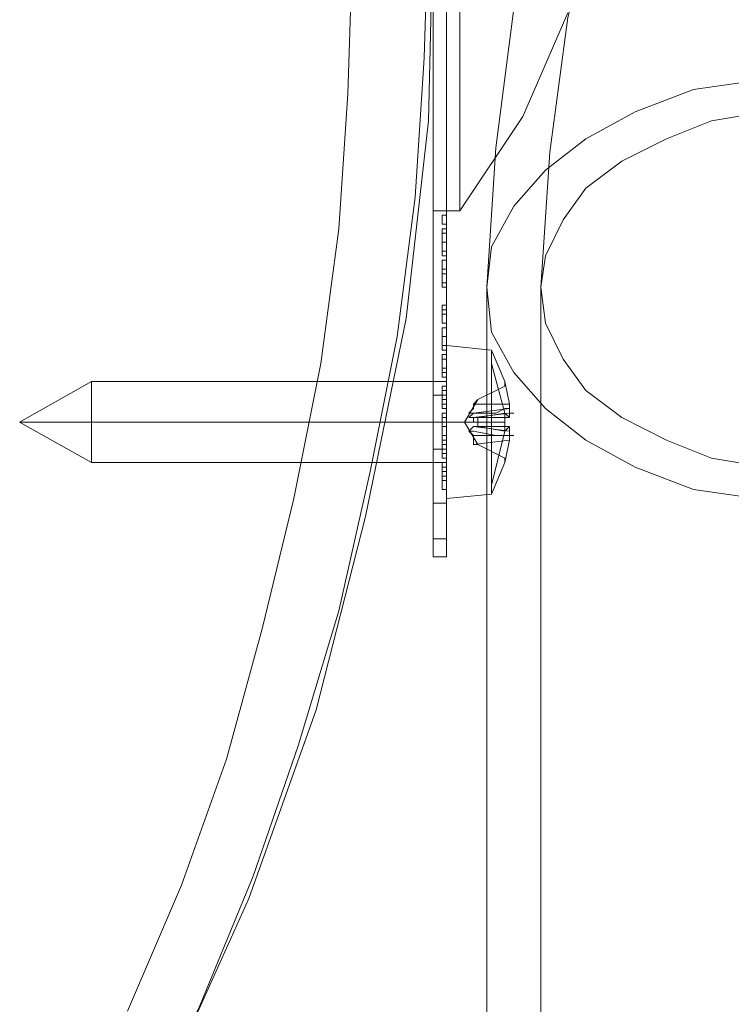
# Model space of a CAD drawing. Units: millimetres. Extents: x 515 to 1119, y 269 to 1570.
# Drawn here: x 926 to 953, y 1391 to 1428 of the extents above; entities that cross this region are included whole.
import ezdxf

# ---------------------------------------------------------------- set-up
doc = ezdxf.new("R2010")
doc.units = ezdxf.units.MM
doc.layers.add('grå plader', color=7, linetype='Continuous', lineweight=9, true_color=0x737373)
doc.layers.add('robinia stolpe', color=32, linetype='Continuous', lineweight=9)
doc.layers.add('stål', color=253, linetype='Continuous', lineweight=9)

msp = doc.modelspace()

# ---------------------------------------------------------------- linework, layer by layer
at = {"layer": 'grå plader', "flags": 128}
for points in [[(953.38, 1448.475), (950.519, 1443.764), (947.995, 1438.885), (946.144, 1433.837), (944.798, 1428.621), (944.125, 1423.405), (943.789, 1418.188), (943.789, 1335.74)], [(955.062, 1447.802), (952.37, 1443.091), (950.014, 1438.38), (948.163, 1433.332), (946.817, 1428.284), (946.144, 1423.236), (945.808, 1418.188), (945.808, 1335.74)], [(953.884, 1410.28), (951.529, 1410.617), (949.341, 1411.458), (947.49, 1412.468), (945.976, 1413.645), (944.798, 1414.991), (943.957, 1416.506), (943.789, 1418.188), (943.957, 1419.703), (944.798, 1421.217), (945.976, 1422.563), (947.49, 1423.741), (949.341, 1424.751), (951.529, 1425.592), (953.884, 1425.928)], [(954.221, 1411.458), (952.202, 1411.794), (950.519, 1412.468), (948.837, 1413.309), (947.49, 1414.318), (946.649, 1415.496), (945.976, 1416.842), (945.808, 1418.188), (945.976, 1419.366), (946.649, 1420.712), (947.49, 1421.89), (948.837, 1422.9), (950.519, 1423.741), (952.202, 1424.414), (954.221, 1424.751)]]:
    msp.add_lwpolyline(points, dxfattribs=at)
at = {"layer": 'robinia stolpe', "flags": 128}
for points in [[(930.328, 1391.098), (932.347, 1395.81), (934.03, 1400.521), (935.376, 1405.401), (936.553, 1410.28), (937.563, 1415.328), (938.236, 1420.376), (938.573, 1425.424), (938.741, 1430.471), (938.741, 1443.764), (938.573, 1448.812), (938.236, 1453.86), (937.563, 1458.908), (936.553, 1463.956), (935.376, 1468.835), (934.03, 1473.715), (932.347, 1478.426), (930.328, 1483.137)], [(928.309, 1382.012), (930.664, 1386.555), (933.02, 1391.267), (935.039, 1396.146), (936.722, 1401.026), (938.236, 1406.074), (939.414, 1411.29), (940.423, 1416.338), (941.096, 1421.554), (941.433, 1426.77), (941.601, 1431.986)], [(931.842, 1388.574), (934.871, 1395.305), (937.395, 1402.372), (939.246, 1409.607), (940.76, 1417.011), (941.601, 1424.414), (941.77, 1431.986), (941.601, 1431.313), (940.928, 1430.808), (939.919, 1430.471), (938.741, 1430.471)]]:
    msp.add_lwpolyline(points, dxfattribs=at)
at = {"layer": 'stål', "flags": 128}
for points in [[(942.274, 1467.152), (942.274, 1409.102)], [(942.274, 1467.152), (942.274, 1438.043), (942.274, 1409.102), (942.274, 1438.043)], [(941.77, 1466.143), (941.77, 1410.112), (942.274, 1410.112), (942.274, 1466.143)], [(942.274, 1466.143), (942.274, 1410.112), (941.77, 1410.112), (941.77, 1466.143)], [(942.274, 1428.116), (942.274, 1427.948), (942.274, 1427.779), (942.274, 1427.443), (942.274, 1427.106), (942.274, 1427.443), (942.274, 1427.779), (942.274, 1427.948)], [(942.274, 1428.116), (942.274, 1427.948), (942.274, 1427.779), (942.274, 1427.443), (942.274, 1427.106), (942.274, 1427.443), (942.274, 1427.779), (942.274, 1427.948)], [(942.274, 1426.77), (942.274, 1427.106), (942.274, 1427.275), (942.274, 1427.106), (942.274, 1426.433), (942.274, 1427.948), (942.274, 1426.601), (942.274, 1425.255), (942.274, 1424.919), (942.274, 1423.741), (942.274, 1425.592), (942.274, 1426.265)], [(942.274, 1424.919), (942.274, 1423.741), (942.274, 1425.592), (942.274, 1426.265), (942.274, 1426.77), (942.274, 1426.938), (942.274, 1427.275), (942.274, 1426.938), (942.274, 1426.433), (942.274, 1427.948), (942.274, 1426.601), (942.274, 1425.255)], [(942.274, 1427.106), (942.274, 1427.275), (942.274, 1427.443), (942.274, 1427.275)], [(942.274, 1427.443), (942.274, 1427.275), (942.274, 1427.106), (942.274, 1427.275)], [(942.274, 1427.106), (942.274, 1426.601), (942.274, 1426.265), (942.274, 1426.097), (942.274, 1426.265), (942.274, 1426.601)], [(942.274, 1427.106), (942.274, 1426.601), (942.274, 1426.265), (942.274, 1426.097), (942.274, 1426.265), (942.274, 1426.601)], [(942.274, 1427.106), (942.274, 1426.938), (942.274, 1426.77), (942.274, 1426.938)], [(942.274, 1426.77), (942.274, 1426.601)], [(942.274, 1426.601), (942.274, 1426.77)], [(942.274, 1425.255), (942.274, 1425.592), (942.274, 1425.76), (942.274, 1425.928), (942.274, 1426.097), (942.274, 1425.928), (942.274, 1425.76), (942.274, 1425.592)], [(942.274, 1425.255), (942.274, 1425.592), (942.274, 1425.928), (942.274, 1426.097), (942.274, 1425.76), (942.274, 1425.592)], [(942.274, 1424.751), (942.274, 1424.582), (942.274, 1424.078), (942.274, 1424.919), (942.274, 1425.255), (942.274, 1425.424), (942.274, 1425.592), (942.274, 1425.76), (942.274, 1425.592), (942.274, 1425.255), (942.274, 1425.928), (942.274, 1425.424)], [(942.274, 1425.424), (942.274, 1425.592), (942.274, 1425.76), (942.274, 1425.592), (942.274, 1425.255), (942.274, 1425.928), (942.274, 1425.424), (942.274, 1424.751), (942.274, 1424.582), (942.274, 1424.078), (942.274, 1424.919), (942.274, 1425.255)], [(942.274, 1425.255), (942.274, 1424.919)], [(942.274, 1424.751), (942.274, 1424.919), (942.274, 1425.087), (942.274, 1424.919)], [(942.274, 1425.087), (942.274, 1424.919), (942.274, 1424.751), (942.274, 1424.919)], [(942.274, 1424.751), (942.274, 1424.582)], [(942.274, 1424.751), (942.274, 1424.582)], [(942.274, 1422.731), (942.274, 1423.573), (942.274, 1423.405), (942.274, 1423.236), (942.274, 1422.9), (942.274, 1422.731), (942.274, 1422.563), (942.274, 1422.395), (942.274, 1422.563), (942.274, 1422.731), (942.274, 1423.068)], [(942.274, 1423.573), (942.274, 1423.236), (942.274, 1422.9), (942.274, 1423.236)], [(942.274, 1422.9), (942.274, 1423.236), (942.274, 1423.573), (942.274, 1423.236)], [(942.274, 1423.068), (942.274, 1422.731), (942.274, 1423.573), (942.274, 1423.405), (942.274, 1423.236), (942.274, 1422.9), (942.274, 1422.731), (942.274, 1422.563), (942.274, 1422.395), (942.274, 1422.563)], [(942.274, 1423.068), (942.274, 1422.9), (942.274, 1422.563), (942.274, 1421.89), (942.274, 1420.881), (942.274, 1421.89), (942.274, 1422.563), (942.274, 1422.9)], [(942.274, 1420.881), (942.274, 1421.89), (942.274, 1422.563), (942.274, 1422.9), (942.274, 1423.068), (942.274, 1422.9), (942.274, 1422.395), (942.274, 1421.89)], [(942.274, 1421.722), (942.274, 1421.89), (942.274, 1422.058), (942.274, 1422.395), (942.274, 1422.9), (942.274, 1422.563), (942.274, 1422.395), (942.274, 1422.058), (942.274, 1421.89)], [(942.274, 1421.722), (942.274, 1421.89), (942.274, 1422.058), (942.274, 1422.395), (942.274, 1422.9), (942.274, 1422.395), (942.274, 1422.058), (942.274, 1421.89)], [(942.274, 1421.554), (942.274, 1421.89)], [(942.274, 1421.89), (942.274, 1421.554)], [(942.274, 1421.722), (942.274, 1421.049)], [(942.274, 1421.049), (942.274, 1420.376), (942.274, 1419.703), (942.274, 1420.376), (942.274, 1420.712), (942.274, 1421.049), (942.274, 1421.722)], [(942.274, 1421.554), (942.274, 1421.385), (942.274, 1420.881), (942.274, 1421.385)], [(942.106, 1420.881), (942.106, 1420.544)], [(942.274, 1420.881), (942.106, 1420.881), (942.274, 1420.881)], [(942.274, 1420.544), (942.106, 1420.544), (942.274, 1420.544)], [(942.274, 1420.881), (942.274, 1420.039), (942.274, 1419.366), (942.274, 1418.861), (942.274, 1418.693), (942.274, 1418.861), (942.274, 1419.366), (942.274, 1420.039)], [(942.274, 1420.881), (942.274, 1420.544)], [(942.274, 1420.881), (942.274, 1420.544), (942.274, 1420.208), (942.274, 1420.544)], [(942.106, 1420.376), (942.106, 1420.208), (942.106, 1420.039), (942.106, 1419.871), (942.106, 1420.039), (942.106, 1420.208)], [(942.106, 1419.871), (942.106, 1420.039), (942.106, 1420.208), (942.106, 1420.039)], [(942.274, 1420.376), (942.274, 1419.703)], [(942.274, 1420.208), (942.274, 1420.039), (942.274, 1419.871), (942.274, 1420.039)], [(942.274, 1419.871), (942.274, 1420.039), (942.274, 1420.208), (942.274, 1420.039)], [(942.106, 1419.534), (942.106, 1419.703), (942.106, 1419.871), (942.106, 1419.703)], [(942.106, 1419.871), (942.106, 1419.703), (942.106, 1419.534), (942.106, 1419.366), (942.106, 1419.534), (942.106, 1419.703)], [(942.274, 1419.871), (942.106, 1419.871), (942.274, 1419.871)], [(942.106, 1419.871), (942.274, 1419.871)], [(942.274, 1419.703), (942.274, 1419.198), (942.274, 1419.03)], [(942.274, 1417.684), (942.274, 1418.525), (942.274, 1419.03), (942.274, 1419.703), (942.274, 1419.198), (942.274, 1419.03), (942.274, 1418.357), (942.274, 1417.684)], [(942.274, 1419.198), (942.106, 1419.198), (942.274, 1419.198)], [(942.274, 1418.861), (942.106, 1418.861), (942.274, 1418.861)], [(942.274, 1418.525), (942.274, 1419.03), (942.274, 1418.693)], [(942.274, 1418.525), (942.274, 1419.03), (942.274, 1418.357), (942.274, 1417.684)], [(942.274, 1418.525), (942.274, 1419.03), (942.274, 1418.693), (942.274, 1418.525)], [(942.106, 1418.693), (942.274, 1418.693)], [(942.274, 1418.357), (942.106, 1418.357), (942.274, 1418.357)], [(942.274, 1418.357), (942.106, 1418.357), (942.274, 1418.357)], [(942.106, 1418.357), (942.106, 1418.188)], [(942.274, 1418.188), (942.274, 1418.357)], [(942.274, 1418.188), (942.106, 1418.188), (942.274, 1418.188)], [(942.274, 1414.318), (942.274, 1415.664), (942.274, 1417.011), (942.274, 1418.02), (942.274, 1417.011), (942.274, 1415.328)], [(942.274, 1417.011), (942.274, 1418.02)], [(942.274, 1417.684), (942.274, 1416.338), (942.274, 1416.842)], [(942.274, 1416.842), (942.274, 1417.684), (942.274, 1416.338)], [(942.106, 1417.179), (942.106, 1417.347), (942.106, 1417.515), (942.106, 1417.347)], [(942.106, 1417.179), (942.106, 1417.515)], [(942.106, 1417.515), (942.274, 1417.515)], [(942.274, 1417.515), (942.106, 1417.515), (942.274, 1417.515)], [(942.274, 1417.515), (942.274, 1417.347), (942.274, 1417.179)], [(942.106, 1417.179), (942.106, 1417.011), (942.106, 1416.842)], [(942.274, 1417.179), (942.106, 1417.179), (942.274, 1417.179)], [(942.106, 1417.179), (942.274, 1417.179)], [(942.274, 1417.179), (942.106, 1417.179), (942.274, 1417.179)], [(942.274, 1416.842), (942.274, 1417.179), (942.274, 1417.011)], [(942.274, 1417.011), (942.274, 1415.328), (942.274, 1414.318), (942.274, 1415.664)], [(942.274, 1416.842), (942.106, 1416.842), (942.274, 1416.842)], [(942.274, 1416.842), (942.106, 1416.842), (942.274, 1416.842)], [(942.274, 1416.842), (942.106, 1416.842), (942.274, 1416.842)], [(942.274, 1416.674), (942.106, 1416.674), (942.274, 1416.674)], [(942.106, 1416.674), (942.274, 1416.674)], [(942.274, 1416.674), (942.106, 1416.674), (942.274, 1416.674)], [(942.106, 1416.674), (942.274, 1416.674)], [(942.106, 1416.674), (942.106, 1416.506), (942.106, 1416.338), (942.106, 1416.506)], [(942.106, 1416.674), (942.106, 1416.506), (942.106, 1416.338), (942.106, 1416.506)], [(942.274, 1416.338), (942.274, 1416.506), (942.274, 1416.674), (942.274, 1416.506)], [(942.106, 1416.338), (942.274, 1416.338)], [(942.106, 1416.338), (942.274, 1416.338)], [(942.106, 1416.001), (942.106, 1416.169), (942.106, 1416.338), (942.106, 1416.169)], [(942.274, 1416.338), (942.274, 1416.169), (942.274, 1416.001), (942.274, 1416.169)], [(942.106, 1416.001), (942.274, 1416.001)], [(942.274, 1416.001), (942.274, 1415.833)], [(942.274, 1415.833), (942.274, 1416.001)], [(942.274, 1410.28), (942.274, 1410.617), (942.274, 1411.121), (942.274, 1412.131), (942.274, 1413.141), (942.274, 1414.15), (942.274, 1415.16), (942.274, 1415.664), (942.274, 1416.001), (942.274, 1415.664), (942.274, 1415.16), (942.274, 1414.15), (942.274, 1413.141), (942.274, 1412.131), (942.274, 1411.121), (942.274, 1410.617), (942.274, 1410.28)], [(942.274, 1415.833), (942.274, 1415.664), (942.274, 1415.496), (942.274, 1415.16), (942.274, 1414.991), (942.274, 1414.487), (942.274, 1415.328), (942.274, 1415.496)], [(943.957, 1410.448), (943.957, 1410.617), (943.957, 1411.29), (943.957, 1412.131), (943.957, 1413.141), (943.957, 1414.15), (943.957, 1414.991), (943.957, 1415.496), (943.957, 1415.833), (943.957, 1415.496), (943.957, 1414.991), (943.957, 1414.15), (943.957, 1413.141), (943.957, 1412.131), (943.957, 1411.29), (943.957, 1410.617), (943.957, 1410.448)], [(942.106, 1415.664), (942.106, 1415.496)], [(942.274, 1415.664), (942.106, 1415.664), (942.274, 1415.664)], [(942.274, 1415.496), (942.106, 1415.496), (942.274, 1415.496)], [(942.274, 1415.496), (942.106, 1415.496), (942.274, 1415.496)], [(942.274, 1415.664), (942.274, 1415.496)], [(942.274, 1415.328), (942.274, 1415.496)], [(942.274, 1415.496), (942.274, 1415.328)], [(942.106, 1415.16), (942.106, 1414.991), (942.106, 1414.823), (942.106, 1414.991)], [(942.106, 1415.16), (942.274, 1415.16)], [(942.274, 1414.991), (942.274, 1415.16), (942.274, 1415.328), (942.274, 1415.16)], [(944.462, 1413.477), (943.957, 1415.328)], [(942.106, 1414.991), (942.274, 1414.991)], [(942.274, 1414.823), (942.106, 1414.823), (942.274, 1414.823)], [(942.274, 1411.626), (942.274, 1411.794), (942.274, 1412.468), (942.274, 1413.141), (942.274, 1413.814), (942.274, 1414.318), (942.274, 1414.655), (942.274, 1414.318), (942.274, 1413.814), (942.274, 1413.141), (942.274, 1412.468), (942.274, 1411.794), (942.274, 1411.626)], [(944.462, 1414.655), (944.462, 1414.487)], [(944.462, 1414.655), (944.63, 1413.814)], [(942.106, 1414.487), (942.106, 1414.318)], [(942.274, 1414.487), (942.106, 1414.487), (942.274, 1414.487)], [(942.106, 1414.15), (942.106, 1413.982), (942.106, 1413.814), (942.106, 1413.982), (942.106, 1414.15), (942.106, 1414.318)], [(942.274, 1414.318), (942.106, 1414.318), (942.274, 1414.318)], [(942.274, 1414.318), (942.106, 1414.318), (942.274, 1414.318)], [(942.274, 1414.318), (942.106, 1414.318), (942.274, 1414.318)], [(942.274, 1414.487), (942.274, 1414.318)], [(942.274, 1414.318), (942.274, 1414.15), (942.274, 1413.982), (942.274, 1413.814), (942.274, 1413.645), (942.274, 1413.814), (942.274, 1413.982), (942.274, 1414.15)], [(942.274, 1414.15), (942.274, 1413.814), (942.274, 1413.982), (942.274, 1414.15), (942.274, 1414.318)], [(943.452, 1413.982), (944.462, 1414.487)], [(941.77, 1412.131), (941.77, 1412.468), (941.77, 1413.141), (941.77, 1413.814), (941.77, 1414.15), (941.77, 1413.814), (941.77, 1413.141), (941.77, 1412.468), (941.77, 1412.131)], [(942.106, 1414.15), (942.274, 1414.15)], [(942.106, 1413.982), (942.106, 1413.814), (942.106, 1413.645), (942.106, 1413.814)], [(942.106, 1413.982), (942.274, 1413.982)], [(943.284, 1413.814), (943.452, 1413.982), (943.284, 1413.814)], [(942.106, 1413.814), (942.274, 1413.814)], [(942.106, 1413.645), (942.274, 1413.645)], [(943.284, 1413.477), (943.116, 1413.477), (943.284, 1413.645), (943.284, 1413.814), (943.284, 1413.645), (943.116, 1413.477)], [(944.63, 1413.814), (943.284, 1413.814), (944.63, 1413.814)], [(943.284, 1413.477), (944.125, 1413.477), (944.462, 1413.645), (944.63, 1413.645), (944.462, 1413.645), (944.125, 1413.477)], [(944.63, 1413.645), (943.284, 1413.477), (944.63, 1413.645)], [(944.63, 1413.645), (944.462, 1413.645)], [(944.63, 1413.814), (944.63, 1413.645), (944.63, 1413.814)], [(944.63, 1413.645), (944.63, 1413.814)], [(942.274, 1412.972), (942.274, 1413.309), (942.274, 1413.477), (942.274, 1413.309)], [(942.274, 1413.309), (942.274, 1413.141), (942.274, 1412.972), (942.274, 1413.141)], [(943.284, 1413.309), (944.63, 1413.477)], [(943.452, 1413.309), (943.284, 1413.309)], [(944.462, 1413.477), (944.462, 1412.804), (943.452, 1412.972), (943.452, 1413.309)], [(944.462, 1412.804), (944.462, 1413.477), (943.452, 1413.309), (943.452, 1412.972)], [(944.462, 1412.804), (944.462, 1413.477)], [(944.798, 1413.477), (944.63, 1413.477)], [(941.77, 1413.141), (942.274, 1413.141)], [(942.106, 1412.972), (942.274, 1412.972)], [(942.274, 1412.972), (942.106, 1412.972), (942.274, 1412.972)], [(942.274, 1413.141), (943.957, 1413.141)], [(942.274, 1412.636), (942.274, 1412.804), (942.274, 1412.972), (942.274, 1412.804)], [(943.284, 1412.804), (943.116, 1412.804), (943.284, 1412.636), (943.284, 1412.468), (943.284, 1412.299), (943.284, 1412.468), (943.284, 1412.636), (943.116, 1412.804)], [(944.63, 1412.972), (943.284, 1412.972), (944.63, 1412.972), (944.63, 1412.804)], [(943.452, 1412.972), (943.284, 1412.972)], [(943.284, 1412.972), (944.63, 1412.804)], [(943.284, 1412.804), (944.125, 1412.636), (944.462, 1412.636), (944.63, 1412.636), (944.462, 1412.636), (944.125, 1412.636)], [(943.452, 1413.141), (944.462, 1413.141)], [(943.957, 1413.141), (944.462, 1413.141), (943.957, 1413.141)], [(943.957, 1410.785), (944.462, 1412.804)], [(944.462, 1412.804), (944.63, 1412.972)], [(944.63, 1412.636), (944.63, 1412.468), (944.63, 1412.804), (944.63, 1412.468)], [(942.274, 1412.468), (942.106, 1412.468), (942.274, 1412.468)], [(942.274, 1412.468), (942.274, 1412.299)], [(943.284, 1412.636), (944.63, 1412.636)], [(944.63, 1412.468), (943.284, 1412.299), (944.63, 1412.468)], [(944.462, 1412.636), (944.63, 1412.636)], [(944.63, 1412.468), (944.462, 1411.626)], [(944.63, 1412.468), (944.63, 1412.636), (944.63, 1412.468)], [(944.63, 1412.468), (944.63, 1412.636)], [(944.63, 1412.636), (944.798, 1412.636)], [(942.106, 1412.299), (942.274, 1412.299)], [(942.106, 1411.963), (942.106, 1411.794), (942.106, 1411.963), (942.106, 1412.131), (942.106, 1412.299), (942.106, 1412.131)], [(942.274, 1412.299), (942.274, 1412.131), (942.274, 1411.963), (942.274, 1411.794), (942.274, 1411.963), (942.274, 1412.131)], [(943.284, 1412.299), (943.452, 1412.299), (943.284, 1412.299)], [(943.452, 1412.299), (944.462, 1411.794)], [(942.274, 1411.963), (942.106, 1411.963), (942.274, 1411.963)], [(942.274, 1411.963), (942.106, 1411.963), (942.274, 1411.963)], [(942.106, 1411.794), (942.274, 1411.794)], [(944.462, 1411.626), (944.462, 1411.794)], [(942.106, 1411.458), (942.274, 1411.458)], [(942.274, 1411.458), (942.274, 1411.626)], [(942.274, 1411.121), (942.274, 1410.953), (942.274, 1411.29), (942.274, 1411.458), (942.274, 1411.29)], [(942.106, 1411.29), (942.274, 1411.29)], [(942.106, 1411.121), (942.106, 1410.953), (942.106, 1411.121), (942.106, 1411.29)], [(942.106, 1411.121), (942.274, 1411.121)], [(942.274, 1410.953), (942.274, 1410.617), (942.274, 1411.121)], [(942.274, 1410.953), (942.106, 1410.953), (942.274, 1410.953), (942.106, 1410.953), (942.274, 1410.953)], [(942.274, 1410.617), (942.106, 1410.617), (942.274, 1410.617)], [(941.77, 1408.093), (941.77, 1408.429), (941.77, 1409.102), (941.77, 1410.112), (941.77, 1409.102), (941.77, 1408.429)], [(942.274, 1410.112), (942.274, 1409.102), (942.274, 1408.429), (942.274, 1408.093), (942.274, 1408.429), (942.274, 1409.102)], [(941.77, 1408.766), (942.274, 1408.766), (941.77, 1408.766)], [(942.274, 1408.093), (941.77, 1408.093)]]:
    msp.add_lwpolyline(points, close=True, dxfattribs=at)
for points in [[(941.77, 1429.798), (941.77, 1427.443), (941.77, 1425.255), (941.77, 1423.405), (941.77, 1422.227), (941.77, 1421.385), (941.77, 1421.049), (942.779, 1421.049), (945.135, 1424.582), (946.817, 1428.452)], [(941.77, 1429.798), (941.77, 1427.443), (941.77, 1425.255), (941.77, 1423.405), (941.77, 1422.227), (941.77, 1421.385)], [(942.779, 1421.385), (942.779, 1422.227), (942.779, 1423.405), (942.779, 1425.255), (942.779, 1427.443), (942.779, 1429.798)], [(942.779, 1429.798), (942.779, 1427.443), (942.779, 1425.255), (942.779, 1423.405), (942.779, 1422.227), (942.779, 1421.385), (942.779, 1421.049)], [(942.274, 1426.77), (942.274, 1426.938), (942.274, 1427.106)], [(942.274, 1427.106), (942.274, 1426.938), (942.274, 1426.77)], [(942.274, 1424.919), (942.274, 1425.255)], [(942.274, 1425.255), (942.274, 1424.919)], [(942.274, 1421.554), (942.274, 1421.385), (942.274, 1421.217), (942.274, 1420.881)], [(942.274, 1420.881), (942.274, 1421.217), (942.274, 1421.385), (942.274, 1421.554)], [(942.274, 1420.376), (942.274, 1420.712), (942.274, 1421.049)], [(942.274, 1421.049), (942.274, 1420.376), (942.274, 1420.208), (942.274, 1419.871), (942.274, 1419.366)], [(942.274, 1420.208), (942.274, 1420.376), (942.274, 1420.544), (942.274, 1420.881)], [(942.274, 1420.881), (942.274, 1420.712), (942.274, 1420.544), (942.274, 1420.208)], [(942.274, 1418.693), (942.274, 1418.861), (942.274, 1419.03), (942.274, 1419.366), (942.274, 1420.039), (942.274, 1420.881)], [(942.274, 1420.881), (942.274, 1420.039), (942.274, 1419.366), (942.274, 1418.861), (942.274, 1418.693)], [(942.106, 1419.366), (942.274, 1419.366), (942.274, 1419.534), (942.274, 1419.871), (942.274, 1420.208), (942.274, 1420.376), (942.106, 1420.376)], [(942.106, 1420.208), (942.274, 1420.208), (942.274, 1420.039), (942.274, 1419.871), (942.274, 1419.534), (942.106, 1419.534)], [(942.274, 1419.534), (942.274, 1419.871), (942.274, 1420.039), (942.274, 1420.208)], [(942.106, 1418.357), (942.106, 1418.693), (942.106, 1418.861), (942.106, 1419.03), (942.106, 1419.198), (942.106, 1418.861)], [(942.274, 1418.357), (942.274, 1418.525), (942.274, 1418.693), (942.274, 1419.03), (942.274, 1419.198), (942.274, 1418.861), (942.106, 1418.861), (942.106, 1418.693), (942.106, 1418.525), (942.106, 1418.357)], [(942.274, 1418.861), (942.274, 1418.693), (942.274, 1418.525), (942.274, 1418.357)], [(942.106, 1417.515), (942.274, 1417.515), (942.274, 1417.179), (942.274, 1417.347), (942.106, 1417.347)], [(942.274, 1417.347), (942.274, 1417.515)], [(942.274, 1416.338), (942.274, 1416.506), (942.274, 1416.674)], [(942.274, 1416.674), (942.274, 1416.506), (942.274, 1416.338)], [(942.274, 1416.001), (942.106, 1416.001), (942.106, 1416.169), (942.106, 1416.338)], [(942.106, 1416.338), (942.106, 1416.169), (942.106, 1416.001)], [(942.274, 1416.338), (942.274, 1416.169), (942.274, 1416.001), (942.274, 1415.833), (942.106, 1415.833), (942.106, 1416.001)], [(942.274, 1415.833), (942.274, 1416.001), (942.274, 1416.169), (942.274, 1416.338)], [(942.106, 1416.001), (942.106, 1415.833)], [(942.274, 1410.28), (943.957, 1410.448), (944.462, 1411.626), (944.462, 1411.794), (943.452, 1412.299), (942.947, 1413.141), (943.452, 1413.141), (942.947, 1413.141), (943.452, 1413.982), (944.462, 1414.487), (944.462, 1414.655), (943.957, 1415.833), (942.274, 1416.001)], [(942.274, 1415.833), (942.274, 1415.664), (942.274, 1415.496), (942.274, 1415.16), (942.274, 1414.991), (942.274, 1414.487), (942.274, 1415.328)], [(942.274, 1415.328), (942.274, 1415.496), (942.274, 1415.833)], [(942.106, 1415.16), (942.106, 1415.328), (942.106, 1415.496)], [(942.106, 1415.496), (942.106, 1415.328), (942.106, 1415.16)], [(942.274, 1415.496), (942.274, 1415.328), (942.274, 1415.16), (942.274, 1414.991), (942.274, 1414.823), (942.106, 1414.823)], [(942.274, 1414.823), (942.274, 1414.991), (942.274, 1415.16), (942.274, 1415.328), (942.274, 1415.496)], [(942.274, 1415.328), (942.274, 1415.16), (942.274, 1414.991), (942.106, 1414.991)], [(942.274, 1414.991), (942.274, 1415.16), (942.274, 1415.328)], [(928.982, 1411.794), (928.982, 1412.468), (928.982, 1413.141), (928.982, 1413.814), (928.982, 1414.318), (928.982, 1414.655), (928.982, 1414.318), (928.982, 1413.814), (928.982, 1413.141), (928.982, 1412.468), (928.982, 1411.794), (928.982, 1411.626), (926.289, 1413.141), (928.982, 1413.141), (942.274, 1413.141), (928.982, 1413.141), (926.289, 1413.141), (928.982, 1414.655), (942.274, 1414.655)], [(942.106, 1413.982), (942.106, 1414.15), (942.106, 1414.318)], [(942.106, 1414.318), (942.106, 1414.15), (942.106, 1413.982)], [(942.274, 1414.15), (941.77, 1414.15)], [(942.274, 1413.982), (942.106, 1413.982)], [(942.274, 1412.468), (942.274, 1413.141), (942.274, 1413.814), (942.274, 1414.15), (942.274, 1413.814), (942.274, 1413.141), (942.274, 1412.468), (942.274, 1412.131)], [(944.63, 1413.645), (944.63, 1413.814), (944.63, 1413.477)], [(944.63, 1413.477), (944.63, 1413.814), (944.63, 1413.645)], [(942.274, 1412.468), (942.106, 1412.468), (942.106, 1412.636), (942.106, 1412.804), (942.106, 1412.972), (942.106, 1413.141), (942.106, 1413.309), (942.106, 1413.477), (942.274, 1413.477)], [(942.106, 1413.477), (942.106, 1413.309), (942.106, 1413.141), (942.106, 1412.972), (942.106, 1412.804), (942.106, 1412.636), (942.106, 1412.468), (942.106, 1412.299)], [(942.274, 1413.309), (942.106, 1413.309), (942.106, 1413.141), (942.106, 1412.972), (942.106, 1412.804), (942.106, 1412.636), (942.274, 1412.636)], [(942.106, 1412.636), (942.106, 1412.804), (942.106, 1412.972), (942.106, 1413.141), (942.106, 1413.309)], [(943.284, 1413.309), (943.284, 1413.141), (943.284, 1413.309), (943.116, 1413.309), (943.284, 1413.477)], [(943.284, 1413.477), (943.116, 1413.309), (943.284, 1413.309), (943.284, 1413.141), (943.284, 1413.309)], [(944.63, 1413.477), (944.63, 1413.309), (943.284, 1413.309), (944.63, 1413.309), (944.462, 1413.477)], [(944.462, 1413.477), (944.63, 1413.309), (944.63, 1413.477)], [(944.462, 1412.804), (944.462, 1413.477)], [(944.462, 1413.477), (944.462, 1412.804)], [(942.106, 1412.299), (942.106, 1412.468), (942.274, 1412.468), (942.274, 1412.636), (942.274, 1412.972)], [(942.274, 1412.468), (942.274, 1412.636), (942.274, 1412.972)], [(943.284, 1412.972), (943.116, 1412.804), (943.284, 1412.804)], [(943.284, 1412.804), (943.116, 1412.804), (943.284, 1412.972)], [(942.274, 1412.131), (941.77, 1412.131)], [(942.274, 1411.626), (928.982, 1411.626)], [(942.274, 1411.458), (942.106, 1411.458), (942.106, 1411.626), (942.274, 1411.626)], [(942.106, 1411.626), (942.106, 1411.458), (942.106, 1411.29)], [(942.274, 1411.121), (942.106, 1411.121), (942.106, 1411.29), (942.106, 1411.458)], [(942.106, 1411.29), (942.106, 1411.458), (942.106, 1411.29), (942.106, 1411.121), (942.106, 1410.953)], [(942.274, 1411.458), (942.274, 1411.29), (942.274, 1411.121)], [(942.274, 1411.121), (942.274, 1411.29), (942.274, 1411.458)], [(942.274, 1410.953), (942.106, 1410.953), (942.106, 1410.617), (942.106, 1411.121)]]:
    msp.add_lwpolyline(points, dxfattribs=at)

doc.saveas('drawing.dxf')
